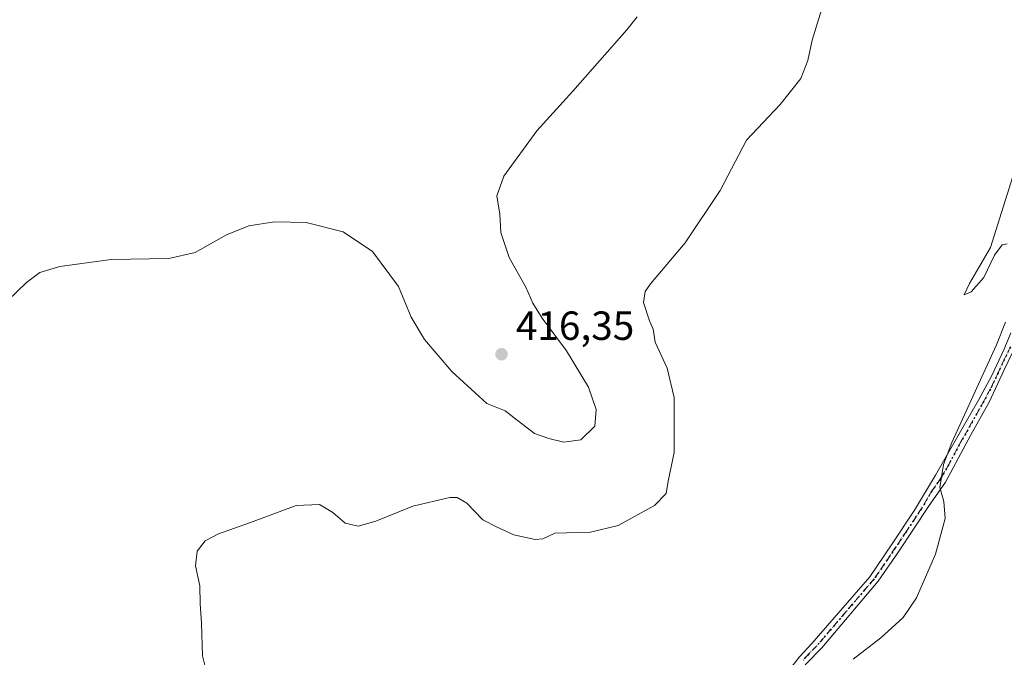
# Model space of a CAD drawing. Units: metres. Extents: x 594740 to 598217, y 4659673 to 4662033.
# Drawn here: x 596618 to 596860, y 4660341 to 4660498 of the extents above; entities that cross this region are included whole.
import ezdxf

# ---------------------------------------------------------------- set-up
doc = ezdxf.new("R2010")
doc.units = ezdxf.units.M
doc.header["$MEASUREMENT"] = 0
doc.linetypes.add('DGN Style 4', pattern=[2.6384748266838614, 1.318413404963828, -0.6592067024819142, 0.001648016756204785, -0.6592067024819142])
doc.linetypes.add('DGN Style 5', pattern=[1.1536117293433497, 0.4944050268614355, -0.6592067024819142])
for name, color, linetype, lineweight in [('Curva de nivel normal', 30, 'Continuous', 0), ('Núcleo urbano CxS', 7, 'Continuous', 0), ('Pista no pavimentada Cxs', 111, 'Continuous', 0), ('Pista no pavimentada eje', 91, 'DGN Style 4', 0), ('Punto de cota en terreno', 7, 'Continuous', 0), ('Ruta', 7, 'DGN Style 5', 30), ('Rótulo de punto de cota en terreno', 7, 'Continuous', 0)]:
    doc.layers.add(name, color=color, linetype=linetype, lineweight=lineweight)
doc.styles.add('Style-Arial', font='txt')

# ---------------------------------------------------------------- blocks, each defined once
blk = doc.blocks.new('5PATER')
at = {"layer": 'Núcleo urbano CxS', "linetype": 'Continuous', "lineweight": 0}
h = blk.add_hatch(color=51, dxfattribs=at)
edge = h.paths.add_edge_path()
edge.add_ellipse((0, 0), major_axis=(-0.1095731443231308, -0.1110710700762829), ratio=0.9994222409660322, start_angle=0, end_angle=360)

msp = doc.modelspace()

# ---------------------------------------------------------------- linework, layer by layer
at = {"layer": 'Curva de nivel normal', "color": 30, "linetype": 'Continuous', "lineweight": 0, "flags": 128}
for points, elevation in [([(596664.1399999997, 4660336.220100001), (596662.7800000003, 4660341.470100001), (596662.5300000003, 4660349.5701), (596662.2100000001, 4660354.350099999), (596662.1200000001, 4660358.770099999), (596661.1200000001, 4660363.6601), (596661.5300000003, 4660367.2501), (596663.5099999999, 4660369.790100001), (596666.75, 4660371.550100001), (596674.5999999996, 4660374.300100001), (596685.8499999996, 4660378.4801), (596691.6299999999, 4660378.720100001), (596694.9100000003, 4660376.8101), (596697.9199999999, 4660374.130100001), (596701.1200000001, 4660373.450099999), (596705.5099999999, 4660374.6601), (596714.5599999996, 4660378.300100001), (596723.6799999997, 4660380.4901), (596725.4800000006, 4660380.450099999), (596727.8899999997, 4660379.040100001), (596731.8300000001, 4660374.9801), (596735.3399999999, 4660373.1601), (596739.4800000006, 4660371.300100001), (596744.7199999997, 4660370.100099999), (596746.5499999998, 4660370.3201), (596749.5599999996, 4660371.6601), (596758.3200000003, 4660371.9301), (596765.1399999997, 4660373.600099999), (596774.0800000001, 4660378.460100001), (596776.9600000001, 4660381.450099999), (596777.4299999997, 4660384.470100001), (596778.8799999999, 4660391.5001), (596778.8799999999, 4660405.030099999), (596777.1699999999, 4660412.3201), (596774.2400000002, 4660418.720100001), (596773.7400000002, 4660421.890100001), (596772.8200000003, 4660423.970100001), (596771.3300000001, 4660428.4801), (596771.7599999999, 4660431.1501), (596773.0800000001, 4660433.040100001), (596781.6200000001, 4660443.1601), (596790.2199999997, 4660456.0101), (596796.6900000004, 4660468.420100001), (596804.9800000006, 4660477.1801), (596810.0800000001, 4660483.5701), (596811.8399999999, 4660487.9901), (596812.8600000005, 4660492.9901), (596815.5300000003, 4660501.4801)], 410.0000000000001), ([(596769.7599999999, 4660498.7601), (596767.2199999997, 4660495.520099999), (596753.9600000001, 4660480.4001), (596745.1100000005, 4660470.6601), (596737, 4660459.5001), (596735.2999999998, 4660454.690099999), (596736.0300000003, 4660450.190099999), (596736.2400000002, 4660445.6601), (596738.3200000003, 4660439.540100001), (596742.3600000005, 4660432.190099999), (596744.1100000005, 4660428.2601), (596746.4400000004, 4660424.600099999), (596752.3899999997, 4660416.540100001), (596757.8200000003, 4660407.640100001), (596759.6900000004, 4660402.130100001), (596759.3799999999, 4660398.0001), (596755.9600000001, 4660394.640100001), (596751.7800000003, 4660394.100099999), (596748.0499999998, 4660394.9801), (596744.54, 4660396.210100001), (596739.5499999998, 4660400.030099999), (596737.2999999998, 4660401.780099999), (596732.79, 4660403.600099999), (596724.1500000004, 4660411.470100001), (596717.4800000006, 4660419.3201), (596714.1600000003, 4660424.8201), (596711.0300000003, 4660432.4001), (596704.6600000003, 4660441.030099999), (596697.4000000004, 4660445.850099999), (596688.2999999998, 4660448.130100001), (596680.54, 4660448.3201), (596674.25, 4660447.270099999), (596668.75, 4660445.090100001), (596660.9900000002, 4660440.7401), (596654.5099999999, 4660439.2301), (596640.3600000005, 4660439.050100001), (596627.6699999999, 4660437.3301), (596622.75, 4660435.850099999), (596619.5199999996, 4660433.3301), (596614.9000000004, 4660428.970100001)], 415), ([(596864.4400000004, 4660466.4901), (596856.7400000002, 4660442.0001), (596851.6399999997, 4660433.130100001), (596850.2800000003, 4660430.300100001), (596852.0499999998, 4660431.0601), (596855.1399999997, 4660434.600099999), (596857.7599999999, 4660440.110099999), (596859.6799999997, 4660442.600099999), (596860.8899999997, 4660442.860099999)], 405), ([(596860.4299999997, 4660423.5801), (596858.2599999999, 4660418.040100001), (596847.2599999999, 4660394.0001), (596845.2100000001, 4660388.550100001), (596844.2699999996, 4660382.9301), (596845.29, 4660379.440099999), (596845.6100000005, 4660375.300100001), (596843.2199999997, 4660366.5101), (596838.5199999996, 4660355.780099999), (596835.2599999999, 4660350.970100001), (596829.8099999996, 4660345.9101), (596822.9600000001, 4660340.670100001)], 405)]:
    msp.add_lwpolyline(points, dxfattribs=dict(at, elevation=elevation))
at = {"layer": 'Pista no pavimentada Cxs', "color": 111, "linetype": 'Continuous', "lineweight": 0}
for points in [[(596805.2200999996, 4660335.540100001, 405.6195000000007), (596809.7301000003, 4660341.280099999, 405.5712000000058), (596812.8000999996, 4660344.5101, 405.5240999999951), (596827.0500999996, 4660360.970100001, 405.633600000001), (596832.5500999996, 4660369.050100001, 405.5377000000008), (596838.0701000001, 4660377.3201, 405.375199999995), (596843.1901000004, 4660385.940099999, 405.238400000002), (596850.4001000002, 4660398.390100001, 405.0954999999958), (596853.8000999996, 4660404.4101, 405.054999999993), (596857.0701000001, 4660410.450099999, 405.0443999999989), (596860.1501000002, 4660416.960100001, 405.0351999999984), (596861.7701000003, 4660420.940099999, 405.0255000000034)], [(596805.2200999996, 4660335.540100001, 405.6195000000007), (596809.7301000003, 4660341.280099999, 405.5712000000058), (596812.8000999996, 4660344.5101, 405.5240999999951), (596827.0500999996, 4660360.970100001, 405.633600000001), (596832.5500999996, 4660369.050100001, 405.5377000000008), (596838.0701000001, 4660377.3201, 405.375199999995), (596843.1901000004, 4660385.940099999, 405.238400000002), (596850.4001000002, 4660398.390100001, 405.0954999999958), (596853.8000999996, 4660404.4101, 405.054999999993), (596857.0701000001, 4660410.450099999, 405.0443999999989), (596860.1501000002, 4660416.960100001, 405.0351999999984), (596861.7701000003, 4660420.940099999, 405.0255000000034)], [(596863.1901000004, 4660418.1501, 404.872199999998), (596860.1601, 4660411.840100001, 404.8895000000048), (596856.4700999996, 4660403.9301, 404.8965000000026), (596851.9501, 4660395.9001, 404.9679999999935), (596845.7100999998, 4660384.200099999, 405.1313999999985), (596841.4901000002, 4660378.220100001, 405.2866000000067), (596834.1300999997, 4660367.090100001, 405.4710000000051), (596829.1501000002, 4660359.860099999, 405.520399999994), (596815.2500999998, 4660343.470100001, 405.3994999999995), (596811.3300999999, 4660339.450099999, 405.4832000000025), (596808.2200999996, 4660335.0801, 405.4882000000071), (596804.4401000004, 4660328.9901, 405.5270000000019), (596801.9600999998, 4660324.050100001, 405.5310000000027), (596799.2301000003, 4660318.5001, 405.5268999999971), (596796.2600999996, 4660312.9301, 405.554999999993), (596794.0701000001, 4660309.640100001, 405.5825000000041), (596786.1101000002, 4660295.9301, 405.6915000000009), (596783.0900999998, 4660290.620100001, 405.7005999999965), (596778.4700999996, 4660282.3201, 405.7939000000042), (596759.7154999999, 4660251.2401, 406.543399999995), (596756.7500999998, 4660246.470100001, 406.8816999999981), (596753.0900999998, 4660239.140100001, 407.4728999999934), (596749.7401000002, 4660231.050100001, 408.1833999999944), (596744.2001, 4660217.020099999, 408.8898000000045)], [(596863.1901000004, 4660418.1501, 404.872199999998), (596860.1601, 4660411.840100001, 404.8895000000048), (596856.4700999996, 4660403.9301, 404.8965000000026), (596851.9501, 4660395.9001, 404.9679999999935), (596845.7100999998, 4660384.200099999, 405.1313999999985), (596841.4901000002, 4660378.220100001, 405.2866000000067), (596834.1300999997, 4660367.090100001, 405.4710000000051), (596829.1501000002, 4660359.860099999, 405.520399999994), (596815.2500999998, 4660343.470100001, 405.3994999999995), (596811.3300999999, 4660339.450099999, 405.4832000000025)]]:
    msp.add_polyline3d(points, dxfattribs=at)
at = {"layer": 'Pista no pavimentada eje', "color": 91, "linetype": 'DGN Style 4', "lineweight": 0}
msp.add_polyline3d([(596861.6700999998, 4660417.5551, 404.9609000000055), (596860.1551000001, 4660414.4001, 404.9602000000014), (596858.6151000002, 4660411.145099999, 404.9714999999997), (596856.7701000003, 4660407.190099999, 404.9695000000065), (596855.1350999996, 4660404.170100001, 404.9759999999951), (596851.1750999996, 4660397.145099999, 405.0259999999981), (596849.6201, 4660394.460100001, 405.0544999999984), (596846.5000999998, 4660388.610099999, 405.1110999999946), (596844.4501, 4660385.0701, 405.1821999999956), (596842.3400999998, 4660382.0801, 405.249100000001), (596839.7801000001, 4660377.770099999, 405.332899999994), (596836.1001000004, 4660372.2051, 405.4363000000012), (596833.3400999998, 4660368.0701, 405.5062999999937), (596830.5900999998, 4660364.030099999, 405.5491999999941), (596828.1001000004, 4660360.415100001, 405.5771999999997), (596814.0251000002, 4660343.9901, 405.4611000000005), (596812.0651000004, 4660341.9801, 405.4716000000044), (596810.5301000001, 4660340.3651, 405.5210999999982)], dxfattribs=at)
at = {"layer": 'Ruta', "color": 7, "linetype": 'DGN Style 5', "lineweight": 30}
msp.add_polyline3d([(596861.6700999998, 4660417.5551, 404.9609000000055), (596860.1551000001, 4660414.4001, 404.9602000000014), (596858.6151000002, 4660411.145099999, 404.9714999999997), (596856.7701000003, 4660407.190099999, 404.9695000000065), (596855.1350999996, 4660404.170100001, 404.9759999999951), (596851.1750999996, 4660397.145099999, 405.0259999999981), (596849.6201, 4660394.460100001, 405.0544999999984), (596846.5000999998, 4660388.610099999, 405.1110999999946), (596844.4501, 4660385.0701, 405.1821999999956), (596842.3400999998, 4660382.0801, 405.249100000001), (596839.7801000001, 4660377.770099999, 405.332899999994), (596836.1001000004, 4660372.2051, 405.4363000000012), (596833.3400999998, 4660368.0701, 405.5062999999937), (596830.5900999998, 4660364.030099999, 405.5491999999941), (596828.1001000004, 4660360.415100001, 405.5771999999997), (596814.0251000002, 4660343.9901, 405.4611000000005), (596812.0651000004, 4660341.9801, 405.4716000000044), (596810.5301000001, 4660340.3651, 405.5210999999982)], dxfattribs=at)

# ---------------------------------------------------------------- block references
at = {"layer": 'Punto de cota en terreno', "color": 7, "linetype": 'Continuous', "lineweight": 0, "xscale": 10, "yscale": 10, "zscale": 10}
msp.add_blockref('5PATER', (596736.4100000003, 4660415.710000001, 416.3500000000058), dxfattribs=at)

# ---------------------------------------------------------------- texts
at = {"layer": 'Rótulo de punto de cota en terreno', "color": 7, "linetype": 'Continuous', "lineweight": 0, "style": 'Style-Arial'}
msp.add_text('416,35', height=7.000000000000002, dxfattribs=at).set_placement((596739.9378000004, 4660419.2378))

doc.saveas('drawing.dxf')
